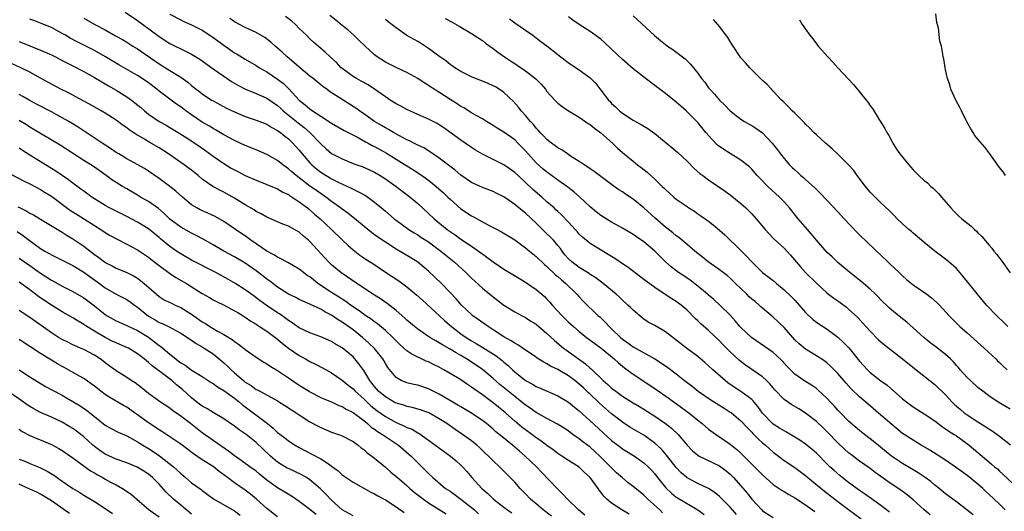
# Model space of a CAD drawing. Units: inches. Extents: x 2520000 to 2523000, y 1560000 to 1563000.
# Drawn here: x 2522669 to 2522852, y 1561041 to 1561132 of the extents above; entities that cross this region are included whole.
import ezdxf

# ---------------------------------------------------------------- set-up
doc = ezdxf.new("R2010")
doc.units = ezdxf.units.IN
doc.header["$MEASUREMENT"] = 0
doc.layers.add('LD25201560_2ft', color=117, linetype='Continuous')

msp = doc.modelspace()

# ---------------------------------------------------------------- linework, layer by layer
at = {"layer": 'LD25201560_2ft'}
for points, elevation in [([(2522688.71, 1561133.29), (2522691, 1561131.73), (2522695, 1561128.75), (2522697, 1561127.47), (2522700.01, 1561125.99), (2522701, 1561125.53), (2522701.34, 1561125.34), (2522702.56, 1561124.56), (2522705, 1561122.79), (2522707, 1561121.4), (2522708.45, 1561120.45), (2522709.72, 1561119.72), (2522711.04, 1561119.04), (2522713, 1561118.23), (2522715, 1561117.34), (2522717, 1561115.96), (2522717.5, 1561115.5), (2522718.03, 1561115), (2522720.8, 1561112.8), (2522721.93, 1561111.93), (2522722.96, 1561111), (2522724.88, 1561109), (2522725, 1561108.86), (2522725.98, 1561107.98), (2522727, 1561107.1), (2522729, 1561106.07), (2522731, 1561105.26), (2522731.68, 1561105), (2522732.66, 1561104.66), (2522734.06, 1561104.06), (2522735, 1561103.62), (2522736.06, 1561103), (2522737, 1561102.41), (2522739, 1561101), (2522741.63, 1561099), (2522743, 1561097.81), (2522743.88, 1561097), (2522745, 1561095.99), (2522746.03, 1561095), (2522748.47, 1561093), (2522749, 1561092.61), (2522749.98, 1561091.98), (2522751, 1561091.23), (2522753, 1561089.9), (2522754.29, 1561089), (2522754.7, 1561088.7), (2522755, 1561088.46), (2522755.86, 1561087.86), (2522757, 1561086.99), (2522758.2, 1561086.2), (2522759, 1561085.65), (2522760.66, 1561084.66), (2522761.9, 1561083.9), (2522763, 1561083.26), (2522765, 1561081.88), (2522766.04, 1561081), (2522766.55, 1561080.55), (2522767, 1561080.1), (2522767.53, 1561079.53), (2522767.97, 1561079), (2522769.8, 1561077), (2522771, 1561075.84), (2522771.93, 1561075), (2522773, 1561074.08), (2522774.35, 1561073), (2522775.85, 1561071.85), (2522777.03, 1561071), (2522779.47, 1561069), (2522780.26, 1561068.26), (2522781.37, 1561067.37), (2522781.9, 1561067), (2522783, 1561066.17), (2522787, 1561063.54), (2522789.66, 1561061.66), (2522791.99, 1561059.99), (2522793.32, 1561059), (2522795, 1561057.64), (2522795.83, 1561057), (2522797, 1561055.98), (2522798.72, 1561054.72), (2522799, 1561054.54), (2522801, 1561053.18), (2522802.22, 1561052.22), (2522803, 1561051.53), (2522803.55, 1561051), (2522807, 1561047.51), (2522809, 1561045.74), (2522810.63, 1561044.63), (2522811, 1561044.42), (2522811.88, 1561043.88), (2522813, 1561043.27), (2522815, 1561041.95), (2522816.72, 1561040.72)], 6574), ([(2522697, 1561132.9), (2522699, 1561131.84), (2522699.59, 1561131.59), (2522701, 1561130.95), (2522703, 1561129.98), (2522704.79, 1561128.79), (2522707, 1561127.15), (2522709, 1561125.78), (2522709.5, 1561125.5), (2522711, 1561124.57), (2522713, 1561123.41), (2522713.65, 1561123), (2522715, 1561122.23), (2522717, 1561120.87), (2522718.06, 1561120.06), (2522719.08, 1561119.08), (2522720.98, 1561117), (2522722.13, 1561116.13), (2522723, 1561115.35), (2522723.21, 1561115.21), (2522723.49, 1561115), (2522725, 1561113.99), (2522726.82, 1561112.82), (2522727, 1561112.69), (2522729.37, 1561111.37), (2522731.96, 1561110.04), (2522733, 1561109.46), (2522733.28, 1561109.28), (2522733.82, 1561109), (2522734.57, 1561108.57), (2522735, 1561108.39), (2522737.18, 1561107.18), (2522739, 1561106.02), (2522741, 1561104.79), (2522742.12, 1561104.12), (2522743.33, 1561103.33), (2522745, 1561102.13), (2522746.43, 1561101), (2522747.79, 1561099.79), (2522748.62, 1561099), (2522749, 1561098.62), (2522751, 1561096.86), (2522753, 1561095.52), (2522753.34, 1561095.34), (2522755, 1561094.41), (2522756.26, 1561093.74), (2522757.25, 1561093.25), (2522758.57, 1561092.57), (2522759.81, 1561091.81), (2522761, 1561091.06), (2522763, 1561089.6), (2522763.73, 1561089), (2522765, 1561088.01), (2522766.54, 1561086.54), (2522767, 1561086.14), (2522768.59, 1561084.59), (2522769, 1561084.27), (2522769.67, 1561083.67), (2522770.51, 1561083), (2522772.55, 1561081), (2522773, 1561080.49), (2522773.72, 1561079.72), (2522776.52, 1561077), (2522776.78, 1561076.78), (2522777.82, 1561075.82), (2522778.56, 1561075), (2522779, 1561074.61), (2522780.62, 1561073), (2522781, 1561072.68), (2522781.99, 1561071.99), (2522783, 1561071.22), (2522787, 1561069.01), (2522788.24, 1561068.24), (2522789.41, 1561067.41), (2522791, 1561066.22), (2522792.54, 1561065), (2522793.93, 1561063.93), (2522795.07, 1561063), (2522797.4, 1561061.4), (2522799.86, 1561059.86), (2522801, 1561059.16), (2522801.22, 1561059), (2522803, 1561057.53), (2522804.2, 1561056.2), (2522805, 1561055.43), (2522805.2, 1561055.2), (2522805.41, 1561055), (2522806.18, 1561054.18), (2522807, 1561053.47), (2522807.57, 1561053), (2522808.32, 1561052.32), (2522809, 1561051.72), (2522809.96, 1561051), (2522811, 1561050.2), (2522813, 1561048.85), (2522815, 1561047.36), (2522815.41, 1561047), (2522818.49, 1561044.49), (2522821, 1561042.55), (2522823, 1561041.06), (2522825.35, 1561039.35)], 6576), ([(2522852.1, 1561103), (2522851.66, 1561103.66), (2522851, 1561104.48), (2522849.23, 1561107), (2522849, 1561107.27), (2522848.25, 1561108.25), (2522847, 1561109.75), (2522846.45, 1561110.45), (2522846.09, 1561111), (2522845.67, 1561111.67), (2522844.96, 1561112.96), (2522843.95, 1561115), (2522843.65, 1561115.64), (2522842.9, 1561117), (2522841.95, 1561119), (2522841.79, 1561119.79), (2522841.33, 1561121), (2522841, 1561122.61), (2522840.9, 1561123), (2522840.65, 1561124.65), (2522840.55, 1561125), (2522840.48, 1561125.52), (2522840.21, 1561127), (2522839.92, 1561127.92), (2522839.68, 1561130.32), (2522839.5, 1561131), (2522839.38, 1561131.38), (2522839.18, 1561133)], 6598), ([(2522802.19, 1561040.19), (2522801.43, 1561041), (2522801, 1561041.5), (2522799.27, 1561043.27), (2522799, 1561043.52), (2522798.2, 1561044.2), (2522796.99, 1561044.99), (2522795, 1561045.92), (2522793, 1561046.96), (2522792.95, 1561047), (2522791.91, 1561047.91), (2522791, 1561048.88), (2522789.19, 1561051.19), (2522788.25, 1561052.25), (2522787, 1561053.41), (2522785, 1561054.86), (2522782.38, 1561056.38), (2522781, 1561057.25), (2522779, 1561058.81), (2522776.77, 1561060.77), (2522775, 1561062.47), (2522774.72, 1561062.72), (2522773.7, 1561063.7), (2522773, 1561064.34), (2522772.15, 1561065), (2522771, 1561065.84), (2522769, 1561067.02), (2522767.66, 1561067.66), (2522767, 1561068.1), (2522766.39, 1561068.39), (2522765.17, 1561069.17), (2522765, 1561069.31), (2522763, 1561070.65), (2522761.61, 1561071.61), (2522761, 1561071.9), (2522760.36, 1561072.36), (2522759, 1561073.1), (2522757, 1561074.41), (2522756.05, 1561075), (2522755.45, 1561075.45), (2522753.26, 1561077), (2522753, 1561077.22), (2522751.15, 1561079), (2522750.14, 1561080.14), (2522749, 1561081.34), (2522747.39, 1561083), (2522746.18, 1561084.18), (2522745, 1561085.29), (2522743, 1561086.92), (2522741.72, 1561087.72), (2522739, 1561089.34), (2522737, 1561090.64), (2522735.59, 1561091.59), (2522735, 1561092.04), (2522734.44, 1561092.44), (2522731.34, 1561095), (2522730.03, 1561096.03), (2522729, 1561096.74), (2522728.68, 1561097), (2522727, 1561098.2), (2522725.96, 1561099), (2522724.2, 1561100.2), (2522723, 1561101.05), (2522720.43, 1561103), (2522719.66, 1561103.66), (2522719, 1561104.27), (2522718.57, 1561104.57), (2522717.99, 1561105), (2522717, 1561105.78), (2522715, 1561106.9), (2522713, 1561107.76), (2522711, 1561108.56), (2522709, 1561109.47), (2522707, 1561110.58), (2522705.49, 1561111.49), (2522705, 1561111.74), (2522704.22, 1561112.22), (2522703, 1561112.92), (2522701, 1561114.26), (2522699.96, 1561115), (2522699, 1561115.74), (2522698.24, 1561116.24), (2522695, 1561118.66), (2522694.58, 1561119), (2522693, 1561120.18), (2522691.84, 1561121), (2522691, 1561121.54), (2522687.53, 1561123.53), (2522685.03, 1561125.03), (2522683, 1561126.16), (2522679.8, 1561127.8), (2522678.5, 1561128.5), (2522677.59, 1561129), (2522677, 1561129.35), (2522675, 1561130.42), (2522673.62, 1561131), (2522673, 1561131.28), (2522671.76, 1561131.76), (2522671, 1561132.02)], 6570), ([(2522681, 1561132.17), (2522683.08, 1561131), (2522685, 1561130.01), (2522686.93, 1561128.93), (2522688.21, 1561128.21), (2522689, 1561127.73), (2522690.14, 1561127), (2522691, 1561126.47), (2522695, 1561123.7), (2522696.16, 1561123), (2522698.4, 1561121.6), (2522699, 1561121.25), (2522700.3, 1561120.3), (2522701, 1561119.71), (2522701.9, 1561119), (2522702.53, 1561118.53), (2522703, 1561118.15), (2522704.74, 1561117), (2522705, 1561116.84), (2522707.51, 1561115.51), (2522709, 1561114.8), (2522711, 1561113.96), (2522713, 1561113.29), (2522715, 1561112.51), (2522715.91, 1561111.91), (2522717, 1561111.36), (2522717.19, 1561111.19), (2522717.5, 1561111), (2522718.32, 1561110.32), (2522719, 1561109.82), (2522719.84, 1561109), (2522720.4, 1561108.4), (2522721, 1561107.72), (2522721.57, 1561107), (2522723, 1561105.34), (2522723.33, 1561105), (2522724.23, 1561104.23), (2522725, 1561103.63), (2522726, 1561103), (2522726.64, 1561102.64), (2522727, 1561102.41), (2522728.21, 1561101.79), (2522730.67, 1561100.67), (2522731, 1561100.48), (2522732.01, 1561100.01), (2522733.29, 1561099.29), (2522733.72, 1561099), (2522735, 1561098.08), (2522736.3, 1561097), (2522737, 1561096.38), (2522738.63, 1561095), (2522739, 1561094.71), (2522741.38, 1561093), (2522742.37, 1561092.37), (2522743, 1561092.01), (2522743.6, 1561091.6), (2522745, 1561090.71), (2522747.32, 1561089), (2522748.23, 1561088.23), (2522749.74, 1561087), (2522751.93, 1561085), (2522753, 1561083.95), (2522755, 1561082.15), (2522757, 1561080.52), (2522757.86, 1561079.86), (2522759, 1561078.95), (2522761, 1561077.71), (2522762.39, 1561077), (2522763, 1561076.71), (2522764.03, 1561076.03), (2522765, 1561075.43), (2522765.48, 1561075), (2522767, 1561073.73), (2522768.42, 1561072.42), (2522770.09, 1561071), (2522770.61, 1561070.61), (2522772.82, 1561069), (2522774.12, 1561068.12), (2522775, 1561067.32), (2522775.18, 1561067.18), (2522777.45, 1561065), (2522778.28, 1561064.28), (2522779, 1561063.59), (2522779.75, 1561063), (2522781, 1561062.1), (2522781.69, 1561061.69), (2522783, 1561060.85), (2522784.18, 1561060.18), (2522785, 1561059.68), (2522787, 1561058.41), (2522789, 1561057.03), (2522790.14, 1561056.14), (2522791.33, 1561055), (2522793, 1561053.02), (2522793.99, 1561051.99), (2522795, 1561051.14), (2522795.23, 1561051), (2522799, 1561049.17), (2522800.25, 1561048.25), (2522801, 1561047.61), (2522801.31, 1561047.31), (2522801.61, 1561047), (2522803.4, 1561045), (2522804.14, 1561044.14), (2522805, 1561043.03), (2522806.86, 1561041), (2522807, 1561040.87), (2522809, 1561039.62)], 6572), ([(2522830.57, 1561040.57), (2522830.04, 1561041), (2522829, 1561041.8), (2522825.97, 1561043.97), (2522825, 1561044.61), (2522823, 1561046.07), (2522821.82, 1561047), (2522821.37, 1561047.37), (2522820.3, 1561048.3), (2522819.52, 1561049), (2522819, 1561049.5), (2522817, 1561051.5), (2522816.22, 1561052.22), (2522815, 1561053.23), (2522813.94, 1561053.94), (2522813, 1561054.51), (2522811.43, 1561055.43), (2522811, 1561055.66), (2522810.19, 1561056.19), (2522809, 1561056.9), (2522808.94, 1561056.94), (2522807, 1561058.95), (2522806.17, 1561060.17), (2522805.44, 1561061), (2522805.25, 1561061.25), (2522805, 1561061.46), (2522803, 1561062.95), (2522801.77, 1561063.77), (2522800.6, 1561064.6), (2522800.08, 1561065), (2522797.79, 1561067), (2522797, 1561067.74), (2522796.33, 1561068.33), (2522795, 1561069.45), (2522792.89, 1561071), (2522789, 1561074), (2522787, 1561075.17), (2522785.81, 1561075.81), (2522785, 1561076.38), (2522784.65, 1561076.65), (2522783, 1561078.04), (2522782.53, 1561078.53), (2522782.03, 1561079), (2522781, 1561079.89), (2522780.43, 1561080.44), (2522779.81, 1561081), (2522777.43, 1561083), (2522776.04, 1561084.04), (2522775, 1561084.66), (2522774.81, 1561084.81), (2522773.61, 1561085.61), (2522773, 1561085.94), (2522771.61, 1561087), (2522771, 1561087.58), (2522770.33, 1561088.33), (2522769.81, 1561089), (2522769.48, 1561089.48), (2522769, 1561090.06), (2522768.18, 1561091), (2522767.61, 1561091.61), (2522767, 1561092.21), (2522766.58, 1561092.58), (2522765, 1561094.17), (2522763, 1561096.02), (2522762.44, 1561096.44), (2522761, 1561097.66), (2522759, 1561099.07), (2522757.68, 1561099.69), (2522757, 1561100.03), (2522755, 1561100.77), (2522753, 1561101.7), (2522751, 1561103.1), (2522749.98, 1561103.98), (2522747, 1561106.22), (2522745.35, 1561107.35), (2522744.12, 1561108.12), (2522743, 1561108.65), (2522742.78, 1561108.78), (2522742.3, 1561109), (2522741.45, 1561109.45), (2522741, 1561109.64), (2522739.63, 1561110.37), (2522738.5, 1561111), (2522737.56, 1561111.56), (2522737, 1561111.85), (2522736.29, 1561112.29), (2522735, 1561113.02), (2522733, 1561114.44), (2522732.17, 1561115), (2522731.5, 1561115.5), (2522731, 1561115.82), (2522726.6, 1561118.6), (2522726.1, 1561119), (2522725.46, 1561119.46), (2522725, 1561119.85), (2522723.57, 1561121), (2522723, 1561121.44), (2522721, 1561123.07), (2522719.99, 1561123.99), (2522718.76, 1561125), (2522717.86, 1561125.86), (2522716.52, 1561127), (2522715.75, 1561127.75), (2522714.61, 1561128.61), (2522713, 1561129.53), (2522711, 1561130.46), (2522709, 1561131.52), (2522708.12, 1561132.12)], 6578), ([(2522838.1, 1561040.1), (2522837, 1561041), (2522835, 1561042.85), (2522833.83, 1561043.83), (2522832.67, 1561044.67), (2522832.19, 1561045), (2522830.26, 1561046.26), (2522829, 1561047.2), (2522827.94, 1561047.94), (2522827, 1561048.66), (2522825, 1561050.02), (2522823.32, 1561051.32), (2522823, 1561051.57), (2522822.25, 1561052.25), (2522821, 1561053.43), (2522819, 1561055.5), (2522818.24, 1561056.24), (2522817, 1561057.43), (2522815, 1561058.97), (2522813.74, 1561059.74), (2522812.47, 1561060.47), (2522811, 1561061.48), (2522809.27, 1561063.27), (2522808.37, 1561064.37), (2522807.73, 1561065), (2522807, 1561065.67), (2522805, 1561067.02), (2522803.84, 1561067.84), (2522802.73, 1561068.73), (2522801, 1561070.32), (2522799.65, 1561071.65), (2522799, 1561072.33), (2522797, 1561074.26), (2522795.53, 1561075.53), (2522795, 1561076.08), (2522794.51, 1561076.51), (2522793, 1561078.06), (2522791.91, 1561079), (2522791, 1561079.66), (2522790.16, 1561080.16), (2522788.95, 1561080.95), (2522787, 1561082.24), (2522785.41, 1561083.41), (2522785, 1561083.74), (2522782, 1561086), (2522781, 1561086.65), (2522779.61, 1561087.61), (2522778.38, 1561088.38), (2522775, 1561090.4), (2522773.57, 1561091.57), (2522773, 1561092.13), (2522772.61, 1561092.61), (2522772.26, 1561093), (2522771, 1561094.35), (2522769.7, 1561095.7), (2522769, 1561096.34), (2522768.67, 1561096.67), (2522768.31, 1561097), (2522767, 1561098.13), (2522766.02, 1561099), (2522764.4, 1561100.4), (2522763, 1561101.74), (2522761.62, 1561103), (2522761, 1561103.58), (2522760.18, 1561104.18), (2522759, 1561104.98), (2522755, 1561106.95), (2522753.73, 1561107.73), (2522753, 1561108.19), (2522751.84, 1561109), (2522751, 1561109.56), (2522747.83, 1561111.83), (2522747, 1561112.41), (2522746.62, 1561112.62), (2522745, 1561113.47), (2522743, 1561114.32), (2522741, 1561115.24), (2522739.87, 1561115.87), (2522739, 1561116.32), (2522737.88, 1561117), (2522737, 1561117.57), (2522734.99, 1561118.99), (2522733.79, 1561119.79), (2522732.53, 1561120.53), (2522731.62, 1561121), (2522731, 1561121.38), (2522729, 1561122.82), (2522728.8, 1561123), (2522727.94, 1561123.94), (2522726.89, 1561124.89), (2522726.76, 1561125), (2522725.85, 1561125.85), (2522723.69, 1561127.69), (2522723, 1561128.33), (2522722.34, 1561129), (2522721, 1561130.29), (2522720.29, 1561131), (2522719.61, 1561131.61), (2522718.48, 1561132.48)], 6580), ([(2522846.11, 1561040.11), (2522843, 1561042.5), (2522841, 1561044), (2522839.78, 1561045), (2522839, 1561045.61), (2522838.25, 1561046.25), (2522837.2, 1561047), (2522835.89, 1561047.89), (2522834.64, 1561048.64), (2522833, 1561049.59), (2522830.96, 1561050.96), (2522829, 1561052.58), (2522828.45, 1561053), (2522827, 1561054.19), (2522825.95, 1561055), (2522825, 1561055.76), (2522823, 1561057.49), (2522821.47, 1561059), (2522821, 1561059.5), (2522820.29, 1561060.29), (2522819.62, 1561061), (2522819, 1561061.69), (2522817.29, 1561063.29), (2522817, 1561063.51), (2522816.12, 1561064.12), (2522814.7, 1561065), (2522813, 1561066.2), (2522811.6, 1561067.6), (2522810.65, 1561068.65), (2522809.63, 1561069.63), (2522809, 1561070.19), (2522804.94, 1561073), (2522803, 1561074.8), (2522802.81, 1561075), (2522802.01, 1561076.01), (2522801, 1561077.14), (2522799.11, 1561079), (2522797.99, 1561079.99), (2522797, 1561080.8), (2522796.79, 1561081), (2522795, 1561082.51), (2522793.59, 1561083.59), (2522793, 1561083.99), (2522792.38, 1561084.38), (2522791.44, 1561085), (2522790.06, 1561086.06), (2522788.99, 1561087), (2522787.98, 1561087.98), (2522787, 1561089), (2522785, 1561090.71), (2522783.62, 1561091.62), (2522783, 1561092.09), (2522781, 1561093.24), (2522779, 1561094.37), (2522777, 1561095.62), (2522776.22, 1561096.22), (2522775, 1561097.22), (2522773.06, 1561099.06), (2522771.98, 1561099.98), (2522770.84, 1561100.84), (2522769, 1561102.15), (2522767.37, 1561103.37), (2522767, 1561103.62), (2522766.25, 1561104.25), (2522765, 1561105.37), (2522763.5, 1561107), (2522763, 1561107.58), (2522761.61, 1561109), (2522761, 1561109.6), (2522759, 1561111.04), (2522757.76, 1561111.76), (2522757, 1561112.29), (2522755.8, 1561113), (2522755, 1561113.5), (2522753.87, 1561114.13), (2522753, 1561114.64), (2522751.55, 1561115.55), (2522751, 1561115.83), (2522750.31, 1561116.31), (2522749, 1561117.1), (2522746.03, 1561119), (2522745.41, 1561119.41), (2522745, 1561119.71), (2522744.17, 1561120.17), (2522743, 1561120.99), (2522741, 1561122.1), (2522739, 1561123.04), (2522737, 1561124.01), (2522735.49, 1561125), (2522735, 1561125.38), (2522733.25, 1561127), (2522732.1, 1561128.1), (2522731.13, 1561129), (2522730, 1561129.99), (2522729, 1561130.83), (2522727.81, 1561131.81), (2522726.68, 1561132.68)], 6582), ([(2522852.04, 1561041), (2522851, 1561042.05), (2522849, 1561043.96), (2522848.45, 1561044.45), (2522847.88, 1561045), (2522847, 1561045.78), (2522846.31, 1561046.31), (2522845.48, 1561047), (2522845, 1561047.37), (2522844.04, 1561048.04), (2522843, 1561048.83), (2522841, 1561050.21), (2522838.06, 1561052.06), (2522836.49, 1561053), (2522835, 1561053.92), (2522833.3, 1561055), (2522833, 1561055.2), (2522831, 1561056.82), (2522829, 1561058.56), (2522826.59, 1561060.59), (2522825, 1561061.97), (2522823.48, 1561063.48), (2522822.53, 1561064.53), (2522821, 1561066.29), (2522819.65, 1561067.65), (2522819, 1561068.23), (2522818.56, 1561068.56), (2522817, 1561069.59), (2522815, 1561070.79), (2522813.81, 1561071.81), (2522813, 1561072.57), (2522812.61, 1561073), (2522811, 1561074.84), (2522809.91, 1561075.91), (2522809, 1561076.74), (2522807, 1561078.41), (2522806.69, 1561078.69), (2522806.36, 1561079), (2522805.62, 1561079.62), (2522805, 1561080.11), (2522804.53, 1561080.53), (2522804.07, 1561081), (2522801.98, 1561083), (2522801.51, 1561083.51), (2522801, 1561083.99), (2522800.44, 1561084.44), (2522799.7, 1561085), (2522799, 1561085.55), (2522798.16, 1561086.16), (2522796.94, 1561087), (2522795.88, 1561087.88), (2522795, 1561088.57), (2522794.47, 1561089), (2522793, 1561090.22), (2522791.49, 1561091.49), (2522791, 1561091.85), (2522790.38, 1561092.38), (2522789.25, 1561093.25), (2522789, 1561093.43), (2522787, 1561095.17), (2522785, 1561097.02), (2522783, 1561098.61), (2522781.57, 1561099.57), (2522781, 1561099.98), (2522780.36, 1561100.36), (2522779.46, 1561101), (2522776.73, 1561103), (2522775.75, 1561103.75), (2522775, 1561104.26), (2522774.58, 1561104.58), (2522773.89, 1561105), (2522773, 1561105.6), (2522771.38, 1561106.62), (2522770.8, 1561107), (2522769.74, 1561107.74), (2522769, 1561108.14), (2522768.52, 1561108.52), (2522767.82, 1561109), (2522767, 1561109.66), (2522766.38, 1561110.38), (2522765.74, 1561111), (2522765.39, 1561111.39), (2522765, 1561111.8), (2522764.48, 1561112.48), (2522763.96, 1561113), (2522763, 1561114.15), (2522762.22, 1561115), (2522761.69, 1561115.69), (2522760.76, 1561116.76), (2522759, 1561118.41), (2522758.66, 1561118.66), (2522757.42, 1561119.42), (2522757, 1561119.64), (2522756.07, 1561120.07), (2522755, 1561120.51), (2522753.72, 1561121), (2522753, 1561121.31), (2522751, 1561122.31), (2522749.87, 1561123), (2522749.37, 1561123.37), (2522749, 1561123.61), (2522748.25, 1561124.25), (2522747.11, 1561125), (2522745, 1561126.58), (2522743.54, 1561127.54), (2522743, 1561127.83), (2522740.99, 1561128.99), (2522739, 1561130.36), (2522737.52, 1561131.52), (2522737, 1561131.96)], 6584), ([(2522748.1, 1561132.1), (2522749.42, 1561131.42), (2522750.7, 1561130.7), (2522753, 1561129.35), (2522755, 1561128.02), (2522755.57, 1561127.57), (2522757, 1561126.54), (2522757.85, 1561125.85), (2522759.11, 1561125), (2522760.25, 1561124.25), (2522761, 1561123.78), (2522761.49, 1561123.49), (2522763, 1561122.42), (2522764.93, 1561120.93), (2522765.93, 1561119.93), (2522766.71, 1561119), (2522767, 1561118.61), (2522768.45, 1561117), (2522769, 1561116.44), (2522769.82, 1561115.82), (2522771.02, 1561115.02), (2522773, 1561113.8), (2522774.66, 1561112.66), (2522775, 1561112.46), (2522775.79, 1561111.79), (2522777, 1561110.95), (2522779.17, 1561109), (2522780.1, 1561108.1), (2522781, 1561107.29), (2522783, 1561105.64), (2522783.81, 1561105), (2522784.5, 1561104.5), (2522785.61, 1561103.61), (2522787, 1561102.36), (2522788.39, 1561101), (2522788.71, 1561100.71), (2522789, 1561100.39), (2522790.56, 1561099), (2522791, 1561098.65), (2522793, 1561097.24), (2522793.35, 1561097), (2522794.37, 1561096.37), (2522795, 1561095.92), (2522795.55, 1561095.55), (2522797, 1561094.52), (2522797.87, 1561093.87), (2522799, 1561092.9), (2522800, 1561092), (2522803, 1561089.12), (2522804.05, 1561088.05), (2522805, 1561087), (2522806, 1561086), (2522807, 1561085.05), (2522809, 1561083.52), (2522809.59, 1561083), (2522811, 1561081.83), (2522812.44, 1561080.44), (2522813, 1561079.87), (2522813.43, 1561079.43), (2522815, 1561077.63), (2522816.33, 1561076.33), (2522817, 1561075.83), (2522817.49, 1561075.49), (2522819, 1561074.54), (2522821, 1561073.06), (2522822.07, 1561072.07), (2522823.03, 1561071.03), (2522825, 1561068.59), (2522826.48, 1561067), (2522827, 1561066.5), (2522829, 1561064.96), (2522830.13, 1561064.13), (2522833, 1561061.63), (2522833.79, 1561061), (2522834.49, 1561060.49), (2522835, 1561060.11), (2522837, 1561058.83), (2522839, 1561057.51), (2522840.42, 1561056.42), (2522841, 1561056.07), (2522841.61, 1561055.61), (2522842.6, 1561055), (2522843, 1561054.73), (2522845.35, 1561053), (2522849, 1561049.94), (2522849.52, 1561049.52), (2522850.1, 1561049), (2522850.6, 1561048.6), (2522851, 1561048.22), (2522851.65, 1561047.65), (2522855.74, 1561043.74)], 6586), ([(2522760.04, 1561132.04), (2522761, 1561131.32), (2522763, 1561129.97), (2522764.35, 1561129), (2522765, 1561128.56), (2522765.88, 1561127.88), (2522767, 1561127.03), (2522769, 1561125.46), (2522770.4, 1561124.4), (2522771, 1561123.92), (2522773, 1561122.59), (2522775, 1561121.11), (2522776.05, 1561120.05), (2522777, 1561118.86), (2522778.42, 1561117), (2522778.71, 1561116.71), (2522779, 1561116.37), (2522779.72, 1561115.72), (2522780.44, 1561115), (2522781, 1561114.55), (2522783, 1561113.26), (2522783.46, 1561113), (2522784.48, 1561112.48), (2522785, 1561112.14), (2522785.72, 1561111.72), (2522787, 1561110.77), (2522790.18, 1561108.18), (2522791.27, 1561107.27), (2522793, 1561105.65), (2522794.33, 1561104.33), (2522795.4, 1561103.39), (2522795.9, 1561103), (2522797, 1561102.19), (2522800.1, 1561100.1), (2522801, 1561099.45), (2522803, 1561097.83), (2522803.92, 1561097), (2522805, 1561095.9), (2522805.85, 1561095), (2522807.53, 1561093), (2522808.22, 1561092.22), (2522809, 1561091.42), (2522809.19, 1561091.19), (2522811, 1561089.51), (2522812.23, 1561088.23), (2522814.06, 1561086.06), (2522815, 1561085.01), (2522817, 1561083.03), (2522819, 1561081.22), (2522820.27, 1561080.27), (2522821, 1561079.77), (2522821.44, 1561079.44), (2522822.58, 1561078.58), (2522823, 1561078.23), (2522824.68, 1561076.68), (2522825.65, 1561075.65), (2522827, 1561074.15), (2522828.57, 1561072.57), (2522829, 1561072.17), (2522829.64, 1561071.64), (2522830.75, 1561070.75), (2522833, 1561069.05), (2522835.25, 1561067.25), (2522839, 1561064.29), (2522841, 1561062.35), (2522842.23, 1561061), (2522842.61, 1561060.61), (2522843, 1561060.25), (2522843.67, 1561059.67), (2522844.46, 1561059), (2522845, 1561058.61), (2522847, 1561057.33), (2522848.44, 1561056.44), (2522849, 1561056.05), (2522849.65, 1561055.65), (2522851, 1561054.67), (2522853.05, 1561053.05)], 6588), ([(2522853, 1561059.68), (2522850.78, 1561061), (2522849, 1561062.18), (2522847.88, 1561063), (2522847, 1561063.72), (2522845.6, 1561065), (2522845, 1561065.59), (2522843.72, 1561067), (2522843.39, 1561067.39), (2522843, 1561067.8), (2522842.44, 1561068.44), (2522841.88, 1561069), (2522841, 1561069.8), (2522839.48, 1561071), (2522838.07, 1561072.07), (2522836.96, 1561073), (2522835, 1561074.79), (2522833.81, 1561075.81), (2522833, 1561076.42), (2522831, 1561078.03), (2522830.5, 1561078.5), (2522829, 1561079.97), (2522828.5, 1561080.5), (2522827.99, 1561081), (2522827, 1561081.93), (2522825.35, 1561083.35), (2522823.24, 1561085), (2522821, 1561086.86), (2522820.84, 1561087), (2522819.91, 1561087.91), (2522819, 1561088.76), (2522817, 1561091), (2522816.12, 1561092.12), (2522815.33, 1561093), (2522813.63, 1561095), (2522812.03, 1561097), (2522811, 1561098.13), (2522810.15, 1561099), (2522807.98, 1561101), (2522806.5, 1561102.5), (2522806.03, 1561103), (2522805, 1561104.18), (2522804.59, 1561104.59), (2522804.1, 1561105), (2522803, 1561105.88), (2522801, 1561107.07), (2522799.81, 1561107.81), (2522798.66, 1561108.66), (2522797.66, 1561109.66), (2522796.51, 1561111), (2522795, 1561112.84), (2522792.83, 1561115), (2522791.85, 1561115.85), (2522791, 1561116.62), (2522789, 1561118.22), (2522786.25, 1561120.25), (2522783, 1561122.76), (2522781, 1561124.49), (2522779, 1561126.45), (2522777.69, 1561127.69), (2522777, 1561128.27), (2522776.59, 1561128.59), (2522775, 1561129.72), (2522772.99, 1561131), (2522771.82, 1561131.82), (2522771, 1561132.44)], 6590), ([(2522783, 1561132.64), (2522786.97, 1561128.97), (2522788.06, 1561128.06), (2522789, 1561127.31), (2522789.4, 1561127), (2522790.35, 1561126.35), (2522792.62, 1561124.62), (2522793.65, 1561123.65), (2522795, 1561121.99), (2522795.69, 1561121), (2522796.29, 1561120.29), (2522797, 1561119.27), (2522797.21, 1561119), (2522798.09, 1561118.09), (2522799, 1561116.98), (2522800.04, 1561116.04), (2522801, 1561115.01), (2522803, 1561113.43), (2522803.69, 1561113), (2522804.52, 1561112.52), (2522805, 1561112.28), (2522805.78, 1561111.78), (2522807, 1561110.94), (2522808.83, 1561109), (2522809.78, 1561107.78), (2522810.35, 1561107), (2522811, 1561106.16), (2522812.02, 1561105), (2522812.52, 1561104.52), (2522813, 1561104.03), (2522813.56, 1561103.56), (2522814.15, 1561103), (2522814.62, 1561102.62), (2522815, 1561102.26), (2522816.73, 1561100.73), (2522817, 1561100.42), (2522817.74, 1561099.74), (2522819, 1561098.35), (2522821, 1561096.27), (2522822.17, 1561095), (2522824.52, 1561092.52), (2522825.52, 1561091.52), (2522826.09, 1561091), (2522828.19, 1561089), (2522829, 1561088.25), (2522830.26, 1561087), (2522830.65, 1561086.65), (2522832.35, 1561085), (2522833, 1561084.4), (2522833.74, 1561083.74), (2522835, 1561082.75), (2522837.52, 1561081), (2522838.35, 1561080.35), (2522839.42, 1561079.42), (2522839.85, 1561079), (2522841.65, 1561077), (2522842.31, 1561076.31), (2522843, 1561075.66), (2522843.32, 1561075.32), (2522843.65, 1561075), (2522845, 1561073.83), (2522847.53, 1561071.53), (2522848.15, 1561071), (2522849.62, 1561069.62), (2522850.31, 1561069), (2522850.66, 1561068.66), (2522851, 1561068.35), (2522851.67, 1561067.67), (2522852.4, 1561067)], 6592), ([(2522852.56, 1561075), (2522851.78, 1561075.78), (2522850.51, 1561077), (2522848.61, 1561079), (2522846.89, 1561081), (2522845.28, 1561083), (2522844.28, 1561084.28), (2522843.63, 1561085), (2522843, 1561085.74), (2522841.62, 1561087), (2522841, 1561087.51), (2522839, 1561088.97), (2522837, 1561090.56), (2522836.51, 1561091), (2522835, 1561092.3), (2522834.64, 1561092.64), (2522834.19, 1561093), (2522833, 1561094.04), (2522831.99, 1561095), (2522831.52, 1561095.52), (2522831, 1561096.01), (2522830.54, 1561096.54), (2522829, 1561097.95), (2522827.91, 1561099), (2522827, 1561099.92), (2522826.1, 1561101), (2522824.6, 1561103), (2522823.93, 1561103.93), (2522822.99, 1561104.99), (2522821, 1561106.96), (2522819.95, 1561107.95), (2522818.67, 1561109), (2522817, 1561110.54), (2522816.52, 1561111), (2522815.8, 1561111.8), (2522815, 1561112.54), (2522814.78, 1561112.78), (2522814.54, 1561113), (2522813, 1561114.55), (2522812.53, 1561115), (2522811.8, 1561115.8), (2522811, 1561116.53), (2522810.78, 1561116.78), (2522810.53, 1561117), (2522809, 1561118.66), (2522808.66, 1561119), (2522807.9, 1561119.9), (2522807, 1561120.63), (2522805, 1561122.6), (2522804.63, 1561123), (2522803.88, 1561123.88), (2522803, 1561124.84), (2522802.88, 1561125), (2522801.53, 1561127), (2522801.34, 1561127.34), (2522801, 1561127.84), (2522800.57, 1561128.57), (2522799, 1561130.62), (2522797.91, 1561131.91)], 6594), ([(2522813.9, 1561131.9), (2522814.37, 1561131), (2522815, 1561130.15), (2522815.77, 1561129), (2522816.34, 1561128.34), (2522817, 1561127.41), (2522817.33, 1561127), (2522819.11, 1561125), (2522820.05, 1561124.05), (2522820.98, 1561123), (2522823.87, 1561119.87), (2522826.25, 1561117), (2522826.58, 1561116.58), (2522827, 1561115.95), (2522827.41, 1561115.41), (2522828.73, 1561113.27), (2522829.73, 1561111.73), (2522830.09, 1561111), (2522830.44, 1561110.44), (2522831, 1561109.39), (2522831.22, 1561109), (2522831.9, 1561107.9), (2522832.53, 1561107), (2522834.15, 1561105), (2522834.57, 1561104.57), (2522835, 1561104.07), (2522835.53, 1561103.53), (2522836, 1561103), (2522837, 1561102.1), (2522837.62, 1561101.62), (2522838.26, 1561101), (2522838.67, 1561100.67), (2522839, 1561100.33), (2522839.68, 1561099.68), (2522840.24, 1561099), (2522841.95, 1561097), (2522842.46, 1561096.46), (2522843.48, 1561095.48), (2522844.02, 1561095), (2522845.66, 1561093.66), (2522846.36, 1561093), (2522846.71, 1561092.71), (2522847, 1561092.39), (2522847.7, 1561091.7), (2522849, 1561090.16), (2522849.55, 1561089.55), (2522849.96, 1561089), (2522850.44, 1561088.44), (2522851, 1561087.66), (2522851.3, 1561087.3), (2522853, 1561084.98)], 6596), ([(2522669, 1561127.84), (2522673, 1561126.25), (2522675, 1561125.37), (2522675.75, 1561125), (2522677, 1561124.36), (2522677.88, 1561123.88), (2522679, 1561123.34), (2522681, 1561122.31), (2522683, 1561121.19), (2522684.35, 1561120.35), (2522685, 1561119.99), (2522685.62, 1561119.62), (2522687, 1561118.84), (2522689, 1561117.62), (2522689.86, 1561117), (2522690.5, 1561116.5), (2522691.59, 1561115.59), (2522692.26, 1561115), (2522693, 1561114.4), (2522695, 1561113.05), (2522696.32, 1561112.32), (2522697, 1561111.93), (2522698.53, 1561111), (2522699.81, 1561110.19), (2522701.64, 1561109), (2522703.62, 1561107.62), (2522705, 1561106.6), (2522707, 1561105.22), (2522708.4, 1561104.4), (2522709, 1561104.06), (2522709.72, 1561103.72), (2522711, 1561103.02), (2522713, 1561102.13), (2522715, 1561101.37), (2522716.65, 1561100.65), (2522717, 1561100.52), (2522717.94, 1561099.94), (2522719, 1561099.46), (2522719.26, 1561099.26), (2522719.71, 1561099), (2522721, 1561098.15), (2522722.55, 1561097), (2522723, 1561096.64), (2522723.87, 1561095.87), (2522724.89, 1561095), (2522727.01, 1561093), (2522729, 1561091.06), (2522730.06, 1561090.06), (2522731, 1561089.23), (2522732.26, 1561088.26), (2522733, 1561087.74), (2522733.44, 1561087.44), (2522734.67, 1561086.67), (2522737, 1561085.09), (2522739.47, 1561083.47), (2522741, 1561082.38), (2522742.83, 1561080.83), (2522743.87, 1561079.87), (2522747.02, 1561077), (2522748.06, 1561076.06), (2522749.27, 1561075), (2522751, 1561073.68), (2522751.98, 1561073), (2522753, 1561072.36), (2522753.88, 1561071.88), (2522755.12, 1561071.12), (2522757.57, 1561069.57), (2522758.69, 1561068.69), (2522759, 1561068.41), (2522759.78, 1561067.79), (2522760.58, 1561067), (2522761, 1561066.62), (2522763, 1561065), (2522764.3, 1561064.3), (2522765, 1561063.86), (2522765.62, 1561063.62), (2522769, 1561062.15), (2522771, 1561060.97), (2522772.08, 1561060.08), (2522773, 1561059.37), (2522775, 1561057.54), (2522777.35, 1561055.35), (2522779, 1561053.87), (2522780.64, 1561052.64), (2522781, 1561052.35), (2522783.23, 1561051), (2522785, 1561049.75), (2522785.79, 1561049), (2522786.39, 1561048.39), (2522787, 1561047.7), (2522787.53, 1561047), (2522789.08, 1561045.08), (2522790.1, 1561044.1), (2522791, 1561043.38), (2522791.23, 1561043.23), (2522795.03, 1561041), (2522796.17, 1561040.17)], 6568), ([(2522788.45, 1561040.45), (2522787.92, 1561041), (2522785.74, 1561043), (2522785, 1561043.74), (2522784.29, 1561044.29), (2522783, 1561045.37), (2522782.06, 1561046.06), (2522781, 1561046.93), (2522779.91, 1561047.91), (2522779, 1561048.79), (2522778.81, 1561049), (2522776.83, 1561051), (2522775, 1561052.64), (2522773.65, 1561053.65), (2522773, 1561054.18), (2522771.81, 1561055), (2522771, 1561055.6), (2522770.16, 1561056.16), (2522768.92, 1561056.92), (2522767, 1561057.94), (2522765, 1561059.07), (2522763.88, 1561059.88), (2522763, 1561060.46), (2522762.33, 1561061), (2522761, 1561062.02), (2522759.8, 1561063), (2522758.27, 1561064.27), (2522757, 1561065.39), (2522755.03, 1561067.03), (2522753.84, 1561067.84), (2522752.04, 1561069), (2522751, 1561069.62), (2522750.11, 1561070.11), (2522749, 1561070.83), (2522747.61, 1561071.61), (2522747, 1561072.01), (2522746.34, 1561072.34), (2522745.24, 1561073), (2522743, 1561074.52), (2522742.4, 1561075), (2522741, 1561076.2), (2522740.59, 1561076.59), (2522739, 1561077.98), (2522737.3, 1561079.3), (2522736.12, 1561080.12), (2522735, 1561080.84), (2522731.7, 1561083), (2522728.7, 1561085), (2522727, 1561086.45), (2522726.44, 1561087), (2522725.74, 1561087.74), (2522723, 1561090.76), (2522722.74, 1561091), (2522721.78, 1561091.78), (2522721, 1561092.48), (2522719, 1561093.62), (2522717.99, 1561093.99), (2522715, 1561095.27), (2522713.91, 1561095.91), (2522713, 1561096.35), (2522712.62, 1561096.62), (2522711, 1561097.58), (2522709, 1561098.82), (2522707, 1561099.92), (2522706.27, 1561100.27), (2522704.99, 1561100.99), (2522703, 1561102.35), (2522702.22, 1561103), (2522701, 1561103.97), (2522700.42, 1561104.42), (2522699.63, 1561105), (2522696.76, 1561107), (2522695, 1561108.12), (2522693.18, 1561109.18), (2522692.26, 1561109.74), (2522690.67, 1561110.67), (2522690.18, 1561111), (2522689.46, 1561111.46), (2522689, 1561111.84), (2522688.31, 1561112.31), (2522687, 1561113.25), (2522685, 1561114.54), (2522684.24, 1561115), (2522682.18, 1561116.18), (2522680.88, 1561116.88), (2522678.27, 1561118.27), (2522676.75, 1561119), (2522675, 1561119.93), (2522674.33, 1561120.33), (2522673, 1561121.07), (2522671, 1561122.17), (2522669.34, 1561123), (2522667.72, 1561123.72)], 6566), ([(2522782.23, 1561040.23), (2522780.87, 1561041), (2522779, 1561042.23), (2522778.12, 1561043), (2522777.56, 1561043.56), (2522777, 1561044.31), (2522776.68, 1561044.68), (2522776.47, 1561045), (2522775, 1561047.02), (2522773.96, 1561047.96), (2522772.96, 1561048.96), (2522771, 1561050.18), (2522769.77, 1561051), (2522769, 1561051.47), (2522768.13, 1561052.13), (2522767, 1561052.96), (2522765.84, 1561053.84), (2522765, 1561054.39), (2522764.2, 1561055), (2522763, 1561055.86), (2522762.36, 1561056.36), (2522761, 1561057.47), (2522759.27, 1561059), (2522757, 1561060.88), (2522755, 1561062.37), (2522753.44, 1561063.44), (2522753, 1561063.79), (2522752.26, 1561064.26), (2522751, 1561065.11), (2522749, 1561066.33), (2522747.85, 1561067), (2522747, 1561067.46), (2522745.96, 1561067.96), (2522745, 1561068.44), (2522744.6, 1561068.6), (2522741.91, 1561069.91), (2522741, 1561070.53), (2522739.68, 1561071.68), (2522739, 1561072.33), (2522738.36, 1561073), (2522737, 1561074.29), (2522735.52, 1561075.52), (2522735, 1561075.87), (2522734.36, 1561076.36), (2522733.39, 1561077), (2522732.11, 1561077.89), (2522730.55, 1561079), (2522729.66, 1561079.66), (2522729, 1561080.06), (2522728.44, 1561080.44), (2522727.5, 1561081), (2522727, 1561081.32), (2522724.48, 1561083), (2522723.65, 1561083.65), (2522723, 1561084.2), (2522722.5, 1561084.5), (2522721.8, 1561085), (2522721, 1561085.62), (2522718.88, 1561086.88), (2522718.62, 1561087), (2522717.6, 1561087.59), (2522717, 1561087.85), (2522716.32, 1561088.32), (2522715, 1561088.98), (2522712.02, 1561091), (2522711.44, 1561091.44), (2522709, 1561093.14), (2522707, 1561094.48), (2522705.38, 1561095.38), (2522704.02, 1561096.02), (2522702.64, 1561096.64), (2522701.97, 1561097), (2522701, 1561097.6), (2522699.32, 1561099), (2522698.12, 1561100.12), (2522697, 1561101), (2522695, 1561102.43), (2522693, 1561103.83), (2522692.29, 1561104.29), (2522691.06, 1561105), (2522689, 1561106.08), (2522687.49, 1561107), (2522687, 1561107.3), (2522686, 1561108), (2522684.44, 1561109), (2522679.96, 1561111.96), (2522678.26, 1561113), (2522677, 1561113.72), (2522675, 1561114.81), (2522672.25, 1561116.25), (2522670.85, 1561117), (2522669.67, 1561117.67), (2522669, 1561118.02)], 6564), ([(2522774.04, 1561040.04), (2522772.84, 1561041), (2522770.8, 1561043), (2522769.96, 1561043.96), (2522769, 1561044.84), (2522765.98, 1561047.98), (2522765.04, 1561049), (2522762.95, 1561051), (2522761.88, 1561051.88), (2522760.6, 1561053), (2522758.59, 1561054.59), (2522758.13, 1561055), (2522757.51, 1561055.51), (2522757, 1561055.97), (2522755.75, 1561057), (2522755, 1561057.59), (2522752.89, 1561059), (2522751, 1561060.13), (2522750.46, 1561060.46), (2522749.51, 1561061), (2522747, 1561062.47), (2522745.87, 1561063), (2522745, 1561063.44), (2522743, 1561064.11), (2522742.28, 1561064.28), (2522741, 1561064.6), (2522739.95, 1561065), (2522739, 1561065.53), (2522737.44, 1561067.44), (2522737, 1561068.14), (2522736.7, 1561068.7), (2522736.52, 1561069), (2522734.96, 1561070.96), (2522733.95, 1561071.95), (2522732.77, 1561073), (2522731, 1561074.38), (2522729, 1561075.8), (2522728.25, 1561076.25), (2522727, 1561077.14), (2522725.76, 1561077.76), (2522725, 1561078.25), (2522723.11, 1561079.11), (2522723, 1561079.18), (2522721.69, 1561079.69), (2522721, 1561080.02), (2522720.37, 1561080.37), (2522719, 1561081.02), (2522717, 1561082.31), (2522716.08, 1561083), (2522715.48, 1561083.48), (2522715, 1561083.8), (2522714.33, 1561084.33), (2522713, 1561085.33), (2522711, 1561086.73), (2522709, 1561087.92), (2522706.99, 1561089), (2522705, 1561090.18), (2522703.19, 1561091.19), (2522701.89, 1561091.89), (2522701, 1561092.31), (2522700.56, 1561092.56), (2522699, 1561093.41), (2522697, 1561094.94), (2522695.96, 1561095.96), (2522694.88, 1561096.88), (2522693, 1561098.17), (2522691.57, 1561099), (2522691, 1561099.36), (2522689, 1561100.53), (2522688.17, 1561101), (2522687, 1561101.7), (2522686.22, 1561102.22), (2522685.15, 1561103), (2522683, 1561104.53), (2522682.29, 1561105), (2522681, 1561105.81), (2522676.61, 1561108.61), (2522673, 1561110.79), (2522671.63, 1561111.63), (2522671, 1561111.99), (2522670.39, 1561112.39), (2522669, 1561113.22)], 6562), ([(2522767.83, 1561039.83), (2522766.31, 1561041), (2522765, 1561042.14), (2522763.96, 1561043), (2522763, 1561044), (2522761.99, 1561045), (2522761, 1561046.15), (2522760.19, 1561047), (2522758.2, 1561049), (2522757, 1561050.12), (2522756.17, 1561051), (2522755.55, 1561051.55), (2522754.53, 1561052.53), (2522754, 1561053), (2522753, 1561053.8), (2522751.33, 1561055), (2522749.93, 1561055.93), (2522748.41, 1561057), (2522747, 1561057.92), (2522745.06, 1561059), (2522743.54, 1561059.54), (2522741.98, 1561059.98), (2522741, 1561060.18), (2522740.4, 1561060.4), (2522739, 1561060.81), (2522738.65, 1561061), (2522737, 1561061.95), (2522735.75, 1561063), (2522735, 1561063.87), (2522734.51, 1561064.51), (2522734.11, 1561065), (2522733, 1561066.86), (2522732.1, 1561068.1), (2522731.34, 1561069), (2522731, 1561069.36), (2522729, 1561071.08), (2522727.76, 1561071.76), (2522727, 1561072.23), (2522725, 1561073.1), (2522723, 1561073.82), (2522721, 1561074.77), (2522719.7, 1561075.7), (2522719, 1561076.13), (2522718.51, 1561076.51), (2522717.35, 1561077.35), (2522717, 1561077.57), (2522714.89, 1561079), (2522713.78, 1561079.78), (2522713, 1561080.36), (2522712.62, 1561080.62), (2522711, 1561081.79), (2522709.04, 1561083.04), (2522707.77, 1561083.77), (2522705.54, 1561085), (2522701, 1561087.33), (2522699, 1561088.47), (2522698.2, 1561089), (2522697, 1561089.84), (2522695.27, 1561091.27), (2522695, 1561091.51), (2522693, 1561093.14), (2522691, 1561094.37), (2522689, 1561095.4), (2522687, 1561096.37), (2522685.79, 1561097), (2522685, 1561097.44), (2522683, 1561098.67), (2522682.5, 1561099), (2522681, 1561100.1), (2522680.49, 1561100.49), (2522679, 1561101.58), (2522678.2, 1561102.2), (2522675.82, 1561103.81), (2522671, 1561106.75), (2522669.63, 1561107.63), (2522669, 1561108.09)], 6560), ([(2522667.34, 1561103.34), (2522669.95, 1561101.95), (2522671, 1561101.46), (2522673, 1561100.4), (2522673.85, 1561099.85), (2522675, 1561099.15), (2522678.55, 1561096.55), (2522679.76, 1561095.76), (2522683, 1561093.72), (2522684.18, 1561093), (2522685, 1561092.45), (2522685.91, 1561091.91), (2522687.19, 1561091.19), (2522689, 1561090.27), (2522689.82, 1561089.82), (2522691, 1561089.22), (2522693, 1561087.87), (2522693.48, 1561087.48), (2522695, 1561086.3), (2522696.93, 1561084.93), (2522698.13, 1561084.13), (2522700.06, 1561083), (2522703, 1561081.16), (2522704.37, 1561080.37), (2522705, 1561079.98), (2522705.62, 1561079.62), (2522707.06, 1561078.94), (2522709, 1561077.95), (2522709.58, 1561077.58), (2522710.59, 1561077), (2522711, 1561076.74), (2522712.01, 1561076.01), (2522713, 1561075.42), (2522713.25, 1561075.25), (2522713.66, 1561075), (2522715, 1561074.12), (2522717, 1561072.64), (2522717.87, 1561071.87), (2522719.02, 1561071.02), (2522721, 1561069.64), (2522722.19, 1561069), (2522723, 1561068.52), (2522724.04, 1561068.04), (2522725.35, 1561067.35), (2522727, 1561066.43), (2522729, 1561065.06), (2522730.12, 1561064.12), (2522731, 1561063.44), (2522731.4, 1561063), (2522733, 1561061.58), (2522733.29, 1561061.29), (2522734.32, 1561060.32), (2522735.44, 1561059.44), (2522737, 1561058.32), (2522739, 1561057.23), (2522740.56, 1561056.56), (2522741, 1561056.31), (2522741.95, 1561055.95), (2522743, 1561055.31), (2522743.21, 1561055.21), (2522745, 1561053.96), (2522749.07, 1561051), (2522750.12, 1561050.12), (2522751, 1561049.32), (2522751.32, 1561049), (2522752.12, 1561048.12), (2522753.07, 1561047), (2522754.91, 1561045), (2522756.04, 1561044.04), (2522757.06, 1561043), (2522759, 1561041.5), (2522759.67, 1561041), (2522760.47, 1561040.47)], 6558), ([(2522668.8, 1561097.2), (2522669.18, 1561097), (2522670.41, 1561096.41), (2522671, 1561096.05), (2522671.7, 1561095.7), (2522673, 1561094.92), (2522676.68, 1561092.68), (2522677, 1561092.5), (2522677.91, 1561091.91), (2522679, 1561091.29), (2522681, 1561089.91), (2522683, 1561088.36), (2522683.81, 1561087.81), (2522684.83, 1561087), (2522685, 1561086.88), (2522686.25, 1561086.25), (2522687, 1561085.83), (2522689, 1561085.02), (2522690.35, 1561084.35), (2522691, 1561083.96), (2522691.56, 1561083.56), (2522692.24, 1561083), (2522694.49, 1561081), (2522695, 1561080.58), (2522695.96, 1561079.96), (2522697, 1561079.48), (2522697.31, 1561079.31), (2522697.96, 1561079), (2522699, 1561078.55), (2522701.2, 1561077.2), (2522701.45, 1561077), (2522703, 1561075.9), (2522703.58, 1561075.58), (2522704.43, 1561075), (2522705, 1561074.65), (2522705.85, 1561074.15), (2522707, 1561073.54), (2522708.58, 1561072.58), (2522709, 1561072.22), (2522709.74, 1561071.74), (2522710.87, 1561070.87), (2522711, 1561070.75), (2522713, 1561069.34), (2522714.41, 1561068.41), (2522715, 1561068.07), (2522715.63, 1561067.63), (2522717, 1561066.84), (2522719, 1561065.52), (2522721, 1561064.15), (2522722.84, 1561063), (2522723, 1561062.9), (2522725, 1561061.88), (2522725.59, 1561061.59), (2522727, 1561061.03), (2522728.37, 1561060.37), (2522729, 1561060.16), (2522729.69, 1561059.69), (2522731, 1561059.04), (2522733, 1561057.56), (2522733.71, 1561057), (2522734.38, 1561056.38), (2522735, 1561055.98), (2522735.55, 1561055.55), (2522736.44, 1561055), (2522737, 1561054.59), (2522739.43, 1561053), (2522741.37, 1561051.37), (2522741.78, 1561051), (2522743, 1561049.74), (2522744.39, 1561048.39), (2522745, 1561047.74), (2522745.8, 1561047), (2522748.19, 1561045), (2522749, 1561044.46), (2522751, 1561043.03), (2522753, 1561041.45), (2522753.52, 1561041), (2522754.26, 1561040.26)], 6556), ([(2522668.62, 1561092.62), (2522669.82, 1561091.82), (2522670.88, 1561091), (2522673, 1561089.47), (2522673.76, 1561089), (2522674.56, 1561088.56), (2522675, 1561088.28), (2522675.88, 1561087.88), (2522679, 1561086.31), (2522681, 1561085.08), (2522682.2, 1561084.2), (2522683.91, 1561083), (2522685, 1561082.18), (2522687, 1561081.01), (2522689, 1561079.99), (2522689.6, 1561079.6), (2522690.4, 1561079), (2522691, 1561078.61), (2522693, 1561076.95), (2522694.24, 1561076.24), (2522695, 1561075.76), (2522695.56, 1561075.56), (2522696.72, 1561075), (2522699, 1561073.79), (2522700.25, 1561073), (2522700.69, 1561072.69), (2522701, 1561072.5), (2522701.85, 1561071.85), (2522703, 1561071.25), (2522703.39, 1561071), (2522705, 1561069.92), (2522706.17, 1561069), (2522707, 1561068.3), (2522707.69, 1561067.69), (2522708.37, 1561067), (2522709, 1561066.44), (2522710.63, 1561065), (2522711, 1561064.7), (2522712.07, 1561064.07), (2522713, 1561063.36), (2522713.25, 1561063.25), (2522717, 1561061.22), (2522718.36, 1561060.36), (2522719.56, 1561059.56), (2522720.44, 1561059), (2522721, 1561058.62), (2522723, 1561057.35), (2522724.52, 1561056.52), (2522725, 1561056.26), (2522727, 1561055.44), (2522728.31, 1561055), (2522729, 1561054.73), (2522731, 1561053.67), (2522731.94, 1561053), (2522732.52, 1561052.52), (2522733, 1561052.19), (2522733.61, 1561051.61), (2522734.48, 1561051), (2522735, 1561050.6), (2522737, 1561048.92), (2522738.03, 1561048.03), (2522739, 1561047.23), (2522739.24, 1561047), (2522741, 1561045.52), (2522741.56, 1561045), (2522742.33, 1561044.33), (2522744.05, 1561043), (2522745, 1561042.35), (2522748.29, 1561040.29)], 6554), ([(2522669, 1561087.69), (2522671, 1561086.33), (2522673, 1561084.91), (2522674.18, 1561084.18), (2522675, 1561083.62), (2522675.41, 1561083.41), (2522677, 1561082.52), (2522679, 1561081.5), (2522680.59, 1561080.59), (2522681, 1561080.33), (2522683, 1561078.82), (2522685, 1561077.24), (2522685.38, 1561077), (2522687, 1561076.07), (2522689, 1561075.2), (2522689.39, 1561075), (2522691, 1561074.27), (2522693, 1561073.03), (2522694.17, 1561072.17), (2522695, 1561071.49), (2522695.3, 1561071.3), (2522697, 1561069.86), (2522698.08, 1561069), (2522698.61, 1561068.61), (2522699, 1561068.29), (2522699.83, 1561067.83), (2522700.93, 1561067), (2522701.15, 1561066.85), (2522703, 1561065.72), (2522704.66, 1561064.66), (2522705, 1561064.46), (2522705.83, 1561063.83), (2522707, 1561063.16), (2522709, 1561061.71), (2522709.89, 1561061), (2522710.48, 1561060.48), (2522715.13, 1561057), (2522716.18, 1561056.18), (2522717, 1561055.39), (2522718.35, 1561054.35), (2522719, 1561053.82), (2522720.25, 1561053), (2522721, 1561052.56), (2522723.37, 1561051.37), (2522725, 1561050.5), (2522726.6, 1561049.4), (2522727, 1561049.14), (2522728.24, 1561048.24), (2522729, 1561047.53), (2522731, 1561046.17), (2522734.31, 1561044.31), (2522735, 1561043.99), (2522735.61, 1561043.61), (2522737, 1561042.88), (2522739, 1561041.59), (2522740.5, 1561040.5)], 6552), ([(2522731, 1561039.93), (2522729, 1561041.05), (2522727, 1561042.82), (2522725.95, 1561043.95), (2522724.93, 1561044.93), (2522723, 1561046.56), (2522722.33, 1561047), (2522721.49, 1561047.49), (2522719, 1561048.66), (2522718.78, 1561048.78), (2522717, 1561049.87), (2522715.68, 1561051), (2522713, 1561053.52), (2522711.14, 1561055), (2522709.87, 1561055.87), (2522709, 1561056.55), (2522707, 1561057.91), (2522705, 1561059.1), (2522703.83, 1561059.83), (2522703, 1561060.27), (2522701.98, 1561061), (2522701, 1561061.76), (2522699.33, 1561063.33), (2522698.23, 1561064.23), (2522697.35, 1561065), (2522695.9, 1561066.1), (2522693.7, 1561067.7), (2522693, 1561068.35), (2522692.63, 1561068.63), (2522692.21, 1561069), (2522691, 1561069.95), (2522689.3, 1561071), (2522689, 1561071.15), (2522687.7, 1561071.7), (2522687, 1561071.98), (2522686.3, 1561072.3), (2522684.97, 1561072.97), (2522683, 1561074.12), (2522681.57, 1561075), (2522681, 1561075.4), (2522680, 1561076), (2522679, 1561076.63), (2522677, 1561077.75), (2522675, 1561078.97), (2522673.77, 1561079.77), (2522672.59, 1561080.59), (2522671, 1561081.8), (2522669, 1561083.24)], 6550), ([(2522724.12, 1561040.13), (2522723, 1561041.07), (2522721, 1561042.58), (2522719.56, 1561043.56), (2522718.32, 1561044.32), (2522717, 1561045.09), (2522715, 1561046.51), (2522713.63, 1561047.63), (2522713, 1561048.17), (2522711.84, 1561049), (2522710.2, 1561050.2), (2522709, 1561051.02), (2522707.9, 1561051.9), (2522705, 1561053.86), (2522703, 1561055.29), (2522700.82, 1561057), (2522699, 1561058.37), (2522697.45, 1561059.45), (2522697, 1561059.85), (2522695.27, 1561061), (2522693, 1561062.62), (2522691.68, 1561063.68), (2522690.54, 1561064.54), (2522689.81, 1561065), (2522689, 1561065.55), (2522687, 1561066.79), (2522685.75, 1561067.75), (2522685, 1561068.29), (2522684.61, 1561068.61), (2522684.08, 1561069), (2522683, 1561069.67), (2522681, 1561070.73), (2522680.41, 1561071), (2522679.42, 1561071.42), (2522679, 1561071.63), (2522678.08, 1561072.08), (2522677, 1561072.62), (2522676.34, 1561073), (2522675, 1561073.83), (2522671, 1561076.69), (2522669.59, 1561077.59), (2522669, 1561077.99)], 6548), ([(2522717, 1561039.73), (2522715, 1561041.29), (2522713.05, 1561043), (2522711.93, 1561043.93), (2522711, 1561044.64), (2522709, 1561046.03), (2522707.68, 1561047), (2522707, 1561047.52), (2522706.14, 1561048.14), (2522705, 1561049.04), (2522703, 1561050.3), (2522701.39, 1561051.39), (2522699, 1561053.19), (2522697, 1561054.57), (2522695.53, 1561055.53), (2522695, 1561055.84), (2522693, 1561057.13), (2522691, 1561058.62), (2522690.44, 1561059), (2522689, 1561060.03), (2522688.37, 1561060.37), (2522685.84, 1561061.84), (2522685, 1561062.39), (2522684.18, 1561063), (2522683, 1561063.93), (2522682.39, 1561064.39), (2522681, 1561065.35), (2522680.22, 1561065.78), (2522677.39, 1561067.39), (2522677, 1561067.59), (2522676.12, 1561068.12), (2522673, 1561070.02), (2522669, 1561072.58)], 6546), ([(2522669.04, 1561066.96), (2522671, 1561065.68), (2522673.9, 1561063.9), (2522675.18, 1561063.18), (2522677, 1561062.26), (2522677.82, 1561061.82), (2522679, 1561061.14), (2522680.32, 1561060.32), (2522681.5, 1561059.5), (2522683, 1561058.3), (2522685, 1561056.74), (2522686.11, 1561056.11), (2522687.42, 1561055.42), (2522689, 1561054.73), (2522689.59, 1561054.41), (2522691, 1561053.61), (2522691.98, 1561053), (2522693, 1561052.41), (2522693.87, 1561051.87), (2522695.06, 1561051.06), (2522697.66, 1561049), (2522698.37, 1561048.37), (2522699, 1561047.75), (2522699.92, 1561047), (2522701, 1561046.06), (2522702.79, 1561044.79), (2522703, 1561044.62), (2522705.09, 1561043.09), (2522708.89, 1561040.89), (2522709, 1561040.82), (2522710.03, 1561040.03)], 6544), ([(2522701, 1561040.22), (2522699, 1561041.87), (2522697.67, 1561043), (2522696.32, 1561044.32), (2522695, 1561045.77), (2522693.74, 1561047), (2522693, 1561047.62), (2522692.18, 1561048.18), (2522690.95, 1561048.95), (2522689, 1561049.76), (2522687, 1561050.44), (2522685, 1561051.35), (2522684.02, 1561052.02), (2522683, 1561052.75), (2522682.7, 1561053), (2522681, 1561054.54), (2522679.63, 1561055.63), (2522679, 1561056.08), (2522678.43, 1561056.43), (2522677, 1561057.27), (2522675, 1561058.23), (2522673, 1561059.09), (2522671.74, 1561059.74), (2522671, 1561060.16), (2522670.5, 1561060.5), (2522669.34, 1561061.34), (2522667, 1561062.95)], 6542), ([(2522669, 1561055.97), (2522669.57, 1561055.57), (2522671, 1561054.78), (2522675, 1561053.11), (2522676.38, 1561052.38), (2522677, 1561052.01), (2522679, 1561050.64), (2522682.28, 1561048.28), (2522683, 1561047.89), (2522683.54, 1561047.54), (2522684.53, 1561047), (2522685, 1561046.71), (2522686.12, 1561046.12), (2522687, 1561045.63), (2522688.18, 1561045), (2522688.69, 1561044.69), (2522689.87, 1561043.87), (2522690.84, 1561043), (2522693.18, 1561041), (2522695, 1561039.72)], 6540), ([(2522669, 1561050.44), (2522670.04, 1561050.04), (2522671, 1561049.63), (2522672.87, 1561048.87), (2522674.22, 1561048.22), (2522675.46, 1561047.46), (2522677, 1561046.36), (2522677.81, 1561045.81), (2522679, 1561044.97), (2522680.26, 1561044.26), (2522681, 1561043.77), (2522683, 1561042.56), (2522685, 1561041.29), (2522686.36, 1561040.36)], 6538), ([(2522678.35, 1561040.35), (2522675, 1561042.7), (2522673, 1561043.94), (2522672.27, 1561044.27), (2522671, 1561044.88), (2522669.54, 1561045.54), (2522669, 1561045.8)], 6536)]:
    msp.add_lwpolyline(points, dxfattribs=dict(at, elevation=elevation))

doc.saveas('drawing.dxf')
